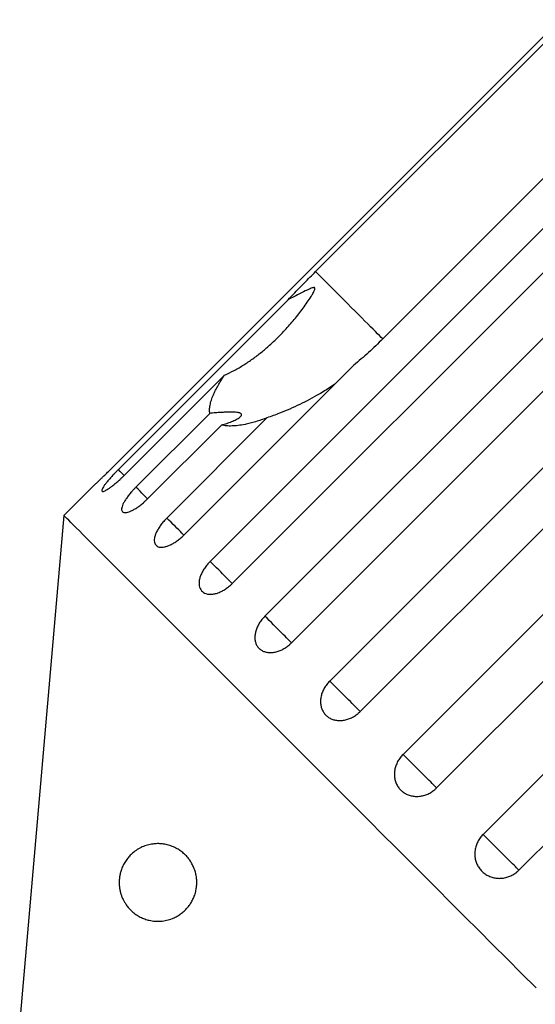
# Model space of a CAD drawing. Extents: x 2 to 416, y 16 to 295.
# Drawn here: x 191 to 208, y 259 to 291 of the extents above; entities that cross this region are included whole.
import ezdxf

# ---------------------------------------------------------------- set-up
doc = ezdxf.new("R2010")
doc.units = 0
doc.linetypes.add('PHANTOM', pattern=[12.7, 6.35, -1.27, 1.27, -1.27, 1.27, -1.27])
doc.layers.get('0').update_dxf_attribs({"linetype": 'CONTINUOUS'})

msp = doc.modelspace()

# ---------------------------------------------------------------- linework, layer by layer
at = {"color": 7, "linetype": 'CONTINUOUS'}
for p, q in [((208.653, 290.959), (194.293, 276.599)), ((200.773, 282.846), (208.77, 290.843)), ((210.935, 288.677), (202.939, 280.681)), ((197.378, 273.513), (211.739, 287.874)), ((212.452, 287.161), (198.091, 272.8)), ((199.142, 271.749), (213.503, 286.11)), ((214.36, 285.252), (200, 270.892)), ((201.231, 269.661), (215.591, 284.021)), ((216.573, 283.04), (202.212, 268.679)), ((194.42, 276.472), (199.89, 281.942)), ((203.592, 267.299), (217.953, 281.66)), ((219.033, 280.579), (204.673, 266.219)), ((202.002, 279.829), (196.532, 274.359)), ((197.836, 279.509), (194.609, 276.282)), ((206.168, 264.723), (220.529, 279.084)), ((194.987, 275.904), (197.365, 278.281)), ((195.982, 274.91), (199.209, 278.137)), ((197.739, 277.906), (195.362, 275.529)), ((221.682, 277.93), (207.322, 263.57)), ((193.672, 275.998), (192.666, 274.992)), ((192.666, 274.992), (191.242, 258.719))]:
    msp.add_line(p, q, dxfattribs=at)
at = {"color": 8, "linetype": 'PHANTOM', "flags": 128}
for points in [[(202.939, 280.681), (202.89, 280.729), (202.835, 280.784), (202.773, 280.846), (202.704, 280.915), (202.629, 280.99), (202.547, 281.072), (202.459, 281.16), (202.364, 281.255), (202.264, 281.356), (202.157, 281.463), (202.044, 281.576), (201.924, 281.695), (201.8, 281.82), (201.669, 281.95), (201.533, 282.086), (201.391, 282.228), (201.244, 282.375), (201.092, 282.527), (200.935, 282.684), (200.773, 282.846)], [(194.61, 276.281), (194.599, 276.293), (194.543, 276.349), (194.483, 276.409), (194.42, 276.472)], [(195.364, 275.527), (195.343, 275.548), (195.293, 275.598), (195.239, 275.652), (195.181, 275.711), (195.119, 275.773), (195.054, 275.837), (194.987, 275.904)], [(196.532, 274.359), (196.509, 274.382), (196.466, 274.425), (196.418, 274.473), (196.365, 274.526), (196.308, 274.583), (196.248, 274.644), (196.184, 274.707), (196.118, 274.773), (196.051, 274.841), (195.982, 274.91)], [(198.092, 272.799), (198.067, 272.824), (198.032, 272.859), (197.991, 272.9), (197.945, 272.946), (197.894, 272.997), (197.839, 273.052), (197.78, 273.112), (197.717, 273.174), (197.652, 273.239), (197.585, 273.306), (197.517, 273.375), (197.447, 273.444), (197.378, 273.513)], [(200, 270.892), (200, 270.892), (199.979, 270.912), (199.953, 270.938), (199.92, 270.971), (199.882, 271.01), (199.838, 271.054), (199.789, 271.103), (199.735, 271.156), (199.677, 271.214), (199.616, 271.275), (199.552, 271.339), (199.486, 271.406), (199.418, 271.474), (199.349, 271.543), (199.279, 271.612), (199.21, 271.681), (199.142, 271.749)], [(202.212, 268.679), (202.21, 268.681), (202.2, 268.692), (202.182, 268.709), (202.158, 268.733), (202.128, 268.764), (202.091, 268.8), (202.05, 268.842), (202.002, 268.889), (201.951, 268.941), (201.895, 268.997), (201.835, 269.057), (201.772, 269.12), (201.706, 269.185), (201.639, 269.253), (201.57, 269.321), (201.501, 269.391), (201.431, 269.46), (201.363, 269.528), (201.296, 269.596), (201.231, 269.661)], [(204.673, 266.219), (204.664, 266.227), (204.65, 266.242), (204.628, 266.263), (204.6, 266.291), (204.566, 266.325), (204.527, 266.365), (204.482, 266.41), (204.432, 266.46), (204.377, 266.514), (204.319, 266.573), (204.257, 266.634), (204.192, 266.699), (204.126, 266.766), (204.057, 266.834), (203.988, 266.903), (203.919, 266.972), (203.85, 267.041), (203.782, 267.109), (203.716, 267.175), (203.653, 267.239), (203.592, 267.299)], [(207.322, 263.57), (207.303, 263.589), (207.277, 263.614), (207.246, 263.645), (207.209, 263.683), (207.166, 263.726), (207.118, 263.774), (207.065, 263.827), (207.008, 263.883), (206.947, 263.944), (206.884, 264.008), (206.818, 264.073), (206.75, 264.141), (206.681, 264.21), (206.612, 264.279), (206.543, 264.349), (206.474, 264.417), (206.408, 264.484), (206.343, 264.548), (206.281, 264.61), (206.223, 264.669), (206.168, 264.723)]]:
    msp.add_lwpolyline(points, dxfattribs=at)
at = {"color": 7, "linetype": 'CONTINUOUS', "flags": 128}
msp.add_lwpolyline([(207.876, 259.781), (207.411, 260.247), (206.948, 260.71), (206.488, 261.17), (206.03, 261.628), (205.576, 262.082), (205.125, 262.533), (204.678, 262.98), (204.235, 263.423), (203.797, 263.861), (203.363, 264.295), (202.934, 264.723), (202.511, 265.147), (202.093, 265.564), (201.681, 265.976), (201.276, 266.382), (200.876, 266.781), (200.484, 267.174), (200.098, 267.559), (199.72, 267.937), (199.349, 268.308), (198.987, 268.671), (198.632, 269.026), (198.285, 269.373), (197.947, 269.711), (197.618, 270.04), (197.297, 270.36), (196.986, 270.672), (196.684, 270.974), (196.392, 271.266), (196.109, 271.548), (195.837, 271.821), (195.575, 272.083), (195.323, 272.335), (195.081, 272.576), (194.851, 272.807), (194.631, 273.027), (194.422, 273.235), (194.225, 273.433), (194.038, 273.619), (193.863, 273.794), (193.7, 273.958), (193.548, 274.109), (193.408, 274.249), (193.28, 274.378), (193.164, 274.494), (193.06, 274.598), (192.968, 274.69), (192.888, 274.77), (192.82, 274.838), (192.764, 274.893), (192.721, 274.936), (192.69, 274.967), (192.672, 274.986), (192.666, 274.992), (192.666, 274.992)], dxfattribs=at)
at = {"color": 7, "linetype": 'CONTINUOUS'}
for points, knots in [([(199.89, 281.942), (199.947, 282.002), (200.062, 282.122), (200.237, 282.303), (200.414, 282.484), (200.593, 282.665), (200.713, 282.786), (200.773, 282.846)], [0, 0, 0, 0, 0.199545, 0.399048, 0.59855, 0.799275, 1, 1, 1, 1]), ([(197.836, 279.509), (197.943, 279.56), (198.157, 279.661), (198.46, 279.84), (198.751, 280.035), (199.029, 280.247), (199.322, 280.496), (199.628, 280.787), (199.942, 281.124), (200.236, 281.481), (200.462, 281.789), (200.61, 282.011), (200.68, 282.127), (200.718, 282.197), (200.741, 282.248), (200.753, 282.284), (200.754, 282.309), (200.75, 282.323), (200.739, 282.331), (200.719, 282.334), (200.682, 282.328), (200.629, 282.309), (200.505, 282.253), (200.319, 282.162), (200.094, 282.044), (199.95, 281.972), (199.89, 281.942)], [0, 0, 0, 0, 0.069022, 0.138224, 0.207561, 0.2769, 0.346037, 0.436893, 0.5279, 0.618911, 0.709771, 0.75229, 0.775074, 0.789678, 0.799406, 0.809228, 0.812854, 0.816518, 0.819805, 0.823455, 0.830243, 0.843493, 0.85681, 0.909266, 0.961781, 1, 1, 1, 1]), ([(202.939, 280.681), (202.863, 280.607), (202.713, 280.458), (202.481, 280.243), (202.244, 280.032), (202.083, 279.897), (202.002, 279.829)], [0, 0, 0, 0, 0.248809, 0.497618, 0.748809, 1, 1, 1, 1]), ([(197.365, 278.281), (197.361, 278.322), (197.353, 278.404), (197.372, 278.546), (197.413, 278.703), (197.474, 278.864), (197.548, 279.022), (197.631, 279.177), (197.726, 279.338), (197.799, 279.452), (197.836, 279.509)], [0, 0, 0, 0, 0.135851, 0.271706, 0.411161, 0.550624, 0.662155, 0.773688, 0.886843, 1, 1, 1, 1]), ([(201.398, 279.225), (201.354, 279.194), (201.189, 279.079), (200.915, 278.913), (200.58, 278.726), (200.265, 278.566), (199.942, 278.418), (199.656, 278.3), (199.411, 278.207), (199.276, 278.16), (199.209, 278.137)], [0, 0, 0, 0, 0.067001, 0.252829, 0.39681, 0.540993, 0.685105, 0.828992, 0.91442, 1, 1, 1, 1]), ([(197.739, 277.906), (197.798, 277.924), (197.916, 277.959), (198.075, 278.017), (198.197, 278.072), (198.283, 278.12), (198.341, 278.16), (198.38, 278.199), (198.396, 278.233), (198.388, 278.259), (198.367, 278.279), (198.331, 278.295), (198.275, 278.309), (198.198, 278.318), (198.096, 278.322), (197.982, 278.322), (197.859, 278.318), (197.715, 278.31), (197.55, 278.298), (197.427, 278.287), (197.365, 278.281)], [0, 0, 0, 0, 0.0829095, 0.1659997, 0.2486336, 0.2984358, 0.3481852, 0.3986088, 0.448918, 0.4848807, 0.520835, 0.5567312, 0.5926547, 0.6427861, 0.6930084, 0.7462188, 0.7996357, 0.8529659, 0.9264679, 1, 1, 1, 1]), ([(199.209, 278.137), (199.146, 278.114), (199.022, 278.068), (198.842, 278.012), (198.668, 277.964), (198.478, 277.92), (198.28, 277.887), (198.078, 277.871), (197.894, 277.875), (197.791, 277.896), (197.739, 277.906)], [0, 0, 0, 0, 0.102377, 0.204753, 0.308341, 0.411926, 0.556817, 0.7017, 0.850854, 1, 1, 1, 1]), ([(193.672, 275.998), (193.672, 275.998), (193.673, 275.999), (193.694, 276.019), (193.732, 276.054), (193.786, 276.106), (193.854, 276.17), (193.935, 276.248), (194.025, 276.335), (194.124, 276.431), (194.214, 276.52), (194.271, 276.577), (194.293, 276.599)], [0, 0, 0, 0, 0.077817, 0.182114, 0.289422, 0.393964, 0.501494, 0.606843, 0.715194, 0.821553, 0.930949, 1, 1, 1, 1]), ([(194.42, 276.472), (194.396, 276.448), (194.349, 276.4), (194.27, 276.317), (194.185, 276.225), (194.098, 276.126), (194.024, 276.035), (193.963, 275.954), (193.919, 275.886), (193.891, 275.831), (193.882, 275.793), (193.891, 275.77), (193.918, 275.764), (193.961, 275.775), (194.02, 275.803), (194.093, 275.846), (194.177, 275.905), (194.271, 275.976), (194.372, 276.06), (194.464, 276.142), (194.544, 276.217), (194.587, 276.26), (194.609, 276.282)], [0, 0, 0, 0, 0.03711, 0.074219, 0.128674, 0.183126, 0.237365, 0.291601, 0.345375, 0.399147, 0.452408, 0.505668, 0.558601, 0.611536, 0.664474, 0.717415, 0.770685, 0.823957, 0.87773, 0.931507, 0.965754, 1, 1, 1, 1]), ([(194.987, 275.904), (194.964, 275.88), (194.917, 275.832), (194.84, 275.747), (194.759, 275.65), (194.68, 275.544), (194.615, 275.443), (194.566, 275.351), (194.535, 275.269), (194.523, 275.2), (194.529, 275.146), (194.553, 275.108), (194.595, 275.087), (194.654, 275.083), (194.727, 275.096), (194.812, 275.127), (194.908, 275.174), (195.011, 275.237), (195.119, 275.314), (195.214, 275.392), (195.296, 275.464), (195.34, 275.508), (195.362, 275.529)], [0, 0, 0, 0, 0.037109, 0.074219, 0.128673, 0.183126, 0.237365, 0.291601, 0.345375, 0.399146, 0.452408, 0.505668, 0.558601, 0.611535, 0.664474, 0.717415, 0.770684, 0.823956, 0.877731, 0.931507, 0.965753, 1, 1, 1, 1]), ([(195.982, 274.91), (195.948, 274.874), (195.88, 274.804), (195.79, 274.691), (195.713, 274.578), (195.651, 274.466), (195.607, 274.36), (195.581, 274.262), (195.575, 274.174), (195.588, 274.1), (195.621, 274.041), (195.671, 273.999), (195.738, 273.974), (195.819, 273.968), (195.913, 273.98), (196.016, 274.01), (196.126, 274.057), (196.24, 274.122), (196.354, 274.201), (196.453, 274.282), (196.51, 274.337), (196.532, 274.359)], [0, 0, 0, 0, 0.054296, 0.10859, 0.162897, 0.2172, 0.271315, 0.325428, 0.37904, 0.432649, 0.48578, 0.538913, 0.591813, 0.644714, 0.69773, 0.750748, 0.804171, 0.857597, 0.911535, 0.965473, 1, 1, 1, 1]), ([(197.378, 273.513), (197.344, 273.478), (197.277, 273.406), (197.191, 273.29), (197.12, 273.171), (197.066, 273.052), (197.031, 272.936), (197.017, 272.826), (197.023, 272.727), (197.049, 272.639), (197.096, 272.567), (197.159, 272.511), (197.24, 272.473), (197.334, 272.453), (197.439, 272.454), (197.552, 272.474), (197.671, 272.513), (197.791, 272.57), (197.91, 272.645), (198.011, 272.724), (198.068, 272.779), (198.091, 272.8)], [0, 0, 0, 0, 0.054295, 0.108589, 0.162895, 0.2172, 0.271315, 0.325428, 0.379038, 0.432647, 0.48578, 0.538912, 0.591812, 0.644713, 0.697729, 0.750748, 0.804171, 0.857596, 0.911533, 0.965472, 1, 1, 1, 1]), ([(199.142, 271.749), (199.109, 271.713), (199.042, 271.642), (198.959, 271.522), (198.893, 271.398), (198.846, 271.271), (198.82, 271.147), (198.816, 271.027), (198.833, 270.916), (198.871, 270.817), (198.93, 270.732), (199.006, 270.664), (199.098, 270.614), (199.203, 270.584), (199.318, 270.574), (199.441, 270.585), (199.567, 270.617), (199.694, 270.668), (199.817, 270.739), (199.919, 270.815), (199.977, 270.87), (200, 270.892)], [0, 0, 0, 0, 0.054295, 0.108589, 0.162895, 0.217201, 0.271317, 0.32543, 0.37904, 0.432649, 0.485781, 0.538914, 0.591814, 0.644714, 0.697731, 0.750749, 0.804172, 0.857597, 0.911534, 0.965474, 1, 1, 1, 1]), ([(201.231, 269.661), (201.197, 269.625), (201.131, 269.553), (201.051, 269.43), (200.989, 269.302), (200.949, 269.169), (200.93, 269.037), (200.934, 268.908), (200.962, 268.788), (201.01, 268.679), (201.079, 268.584), (201.165, 268.505), (201.267, 268.445), (201.382, 268.405), (201.506, 268.387), (201.636, 268.39), (201.769, 268.415), (201.9, 268.461), (202.027, 268.529), (202.131, 268.603), (202.189, 268.658), (202.212, 268.679)], [0, 0, 0, 0, 0.054295, 0.108589, 0.162896, 0.217201, 0.271316, 0.325427, 0.37904, 0.432648, 0.485781, 0.538913, 0.591813, 0.644714, 0.69773, 0.750748, 0.804172, 0.857597, 0.911534, 0.965473, 1, 1, 1, 1]), ([(203.592, 267.299), (203.559, 267.263), (203.493, 267.191), (203.415, 267.066), (203.357, 266.934), (203.321, 266.796), (203.309, 266.658), (203.32, 266.522), (203.355, 266.394), (203.412, 266.277), (203.489, 266.173), (203.584, 266.086), (203.694, 266.019), (203.816, 265.971), (203.947, 265.946), (204.083, 265.943), (204.221, 265.963), (204.357, 266.005), (204.486, 266.069), (204.592, 266.142), (204.65, 266.197), (204.673, 266.219)], [0, 0, 0, 0, 0.054296, 0.108588, 0.162895, 0.2172, 0.271315, 0.325428, 0.379039, 0.432647, 0.485781, 0.538913, 0.591812, 0.644713, 0.69773, 0.750748, 0.804171, 0.857597, 0.911534, 0.965472, 1, 1, 1, 1]), ([(206.168, 264.723), (206.135, 264.687), (206.069, 264.614), (205.993, 264.488), (205.938, 264.353), (205.906, 264.211), (205.899, 264.068), (205.915, 263.928), (205.956, 263.794), (206.018, 263.671), (206.101, 263.561), (206.202, 263.468), (206.318, 263.394), (206.446, 263.341), (206.582, 263.311), (206.723, 263.303), (206.864, 263.32), (207.003, 263.359), (207.134, 263.421), (207.241, 263.494), (207.299, 263.548), (207.322, 263.57)], [0, 0, 0, 0, 0.054296, 0.10859, 0.162895, 0.217199, 0.271315, 0.325427, 0.379039, 0.432648, 0.485781, 0.538913, 0.591813, 0.644714, 0.69773, 0.750748, 0.804172, 0.857596, 0.911535, 0.965474, 1, 1, 1, 1]), ([(194.453, 263.294), (194.458, 263.334), (194.468, 263.415), (194.499, 263.54), (194.545, 263.666), (194.61, 263.797), (194.689, 263.918), (194.78, 264.028), (194.893, 264.136), (195.029, 264.237), (195.19, 264.323), (195.357, 264.382), (195.521, 264.415), (195.681, 264.427), (195.837, 264.421), (195.995, 264.393), (196.155, 264.342), (196.302, 264.271), (196.436, 264.186), (196.554, 264.089), (196.657, 263.979), (196.742, 263.863), (196.811, 263.747), (196.87, 263.613), (196.914, 263.471), (196.94, 263.325), (196.949, 263.191), (196.944, 263.068), (196.927, 262.938), (196.893, 262.802), (196.841, 262.663), (196.776, 262.538), (196.702, 262.427), (196.614, 262.321), (196.513, 262.223), (196.399, 262.136), (196.281, 262.066), (196.14, 262.001), (195.975, 261.95), (195.788, 261.922), (195.601, 261.923), (195.428, 261.949), (195.27, 261.995), (195.126, 262.057), (194.987, 262.14), (194.865, 262.236), (194.762, 262.34), (194.684, 262.437), (194.621, 262.535), (194.57, 262.628), (194.528, 262.726), (194.494, 262.828), (194.468, 262.933), (194.452, 263.045), (194.444, 263.168), (194.45, 263.25), (194.453, 263.294)], [0, 0, 0, 0, 0.010574, 0.021169, 0.036393, 0.051654, 0.071111, 0.090642, 0.110152, 0.139831, 0.169607, 0.199415, 0.229138, 0.254809, 0.280597, 0.306382, 0.332083, 0.357681, 0.376924, 0.396199, 0.415382, 0.428717, 0.442037, 0.455536, 0.469009, 0.48084, 0.492673, 0.502647, 0.512629, 0.527326, 0.54205, 0.557317, 0.572643, 0.587943, 0.607267, 0.626655, 0.646069, 0.665429, 0.69482, 0.724316, 0.753828, 0.783241, 0.807282, 0.831391, 0.855472, 0.879476, 0.896972, 0.914459, 0.926221, 0.938, 0.949732, 0.959477, 0.969209, 0.979065, 0.98891, 1, 1, 1, 1])]:
    msp.add_open_spline(points, degree=3, knots=knots, dxfattribs=at)

doc.saveas('drawing.dxf')
